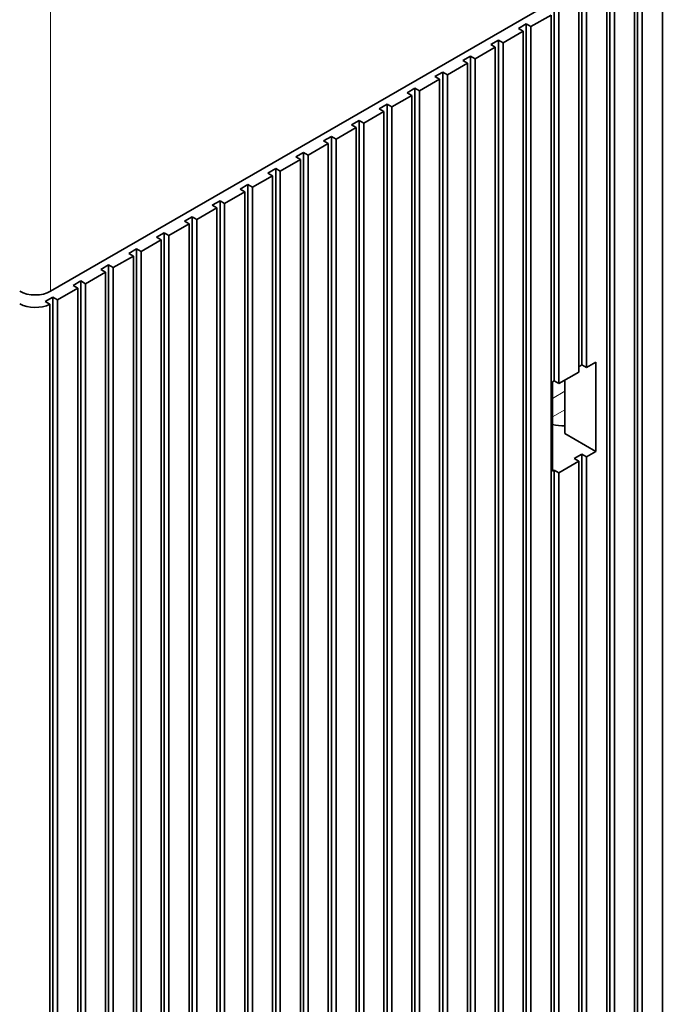
# Model space of a CAD drawing. Extents: x -1000000 to 1000000, y -1000000 to 1000000.
# Drawn here: x 385 to 391, y 203 to 212 of the extents above; entities that cross this region are included whole.
import ezdxf

# ---------------------------------------------------------------- set-up
doc = ezdxf.new("R2010")
doc.units = 0
doc.layers.get('0').update_dxf_attribs({"lineweight": 13})

# ---------------------------------------------------------------- blocks, each defined once
blk = doc.blocks.new('BLOCK193')
at = {"color": 7, "lineweight": 13}
blk.add_line((-24.456, 13.561), (-24.456, 97.334), dxfattribs=at)
at = {"color": 7, "lineweight": 35}
for p, q in [((-24.456, 13.561), (48.376, 55.611)), ((3.51, 29.136), (3.51, -33.735)), ((2.237, 28.401), (2.237, -34.469)), ((2.379, -34.143), (2.379, 28.727)), ((2.591, -34.265), (2.591, 28.605)), ((1.106, -34.878), (1.106, 27.993)), ((0.964, 27.666), (0.964, -35.204)), ((1.318, -35), (1.318, 27.87)), ((-1.581, 26.196), (-1.581, -36.674)), ((-2.713, -37.082), (-2.713, 25.788)), ((-2.854, 25.461), (-2.854, -37.409)), ((-2.501, -37.205), (-2.501, 25.666)), ((-3.985, -37.817), (-3.985, 25.053)), ((-3.773, -37.939), (-3.773, 24.931)), ((-4.127, 24.727), (-4.127, -38.144)), ((-5.4, 23.992), (-5.4, -38.878)), ((-5.258, -38.552), (-5.258, 24.318)), ((-5.046, -38.674), (-5.046, 24.196)), ((-6.531, -39.287), (-6.531, 23.584)), ((-6.319, -39.409), (-6.319, 23.461)), ((-6.672, 23.257), (-6.672, -39.613)), ((-7.945, 22.522), (-7.945, -40.348)), ((-7.804, -40.022), (-7.804, 22.849)), ((-7.592, -40.144), (-7.592, 22.726)), ((-9.077, -40.756), (-9.077, 22.114)), ((-9.218, 21.787), (-9.218, -41.083)), ((-8.864, -40.879), (-8.864, 21.991)), ((-10.349, -41.491), (-10.349, 21.379)), ((-10.137, -41.614), (-10.137, 21.257)), ((-10.491, 21.052), (-10.491, -41.818)), ((-11.764, 20.318), (-11.764, -42.553)), ((-11.622, -42.226), (-11.622, 20.644)), ((-11.41, -42.349), (-11.41, 20.522)), ((-12.895, -42.961), (-12.895, 19.909)), ((-13.036, 19.583), (-13.036, -43.288)), ((-12.683, -43.083), (-12.683, 19.787)), ((-14.168, -43.696), (-14.168, 19.174)), ((-13.956, -43.818), (-13.956, 19.052)), ((-14.309, 18.848), (-14.309, -44.022)), ((-15.582, 18.113), (-15.582, -44.757)), ((-15.441, -44.431), (-15.441, 18.44)), ((-15.228, -44.553), (-15.228, 18.317)), ((-16.713, -45.165), (-16.713, 17.705)), ((-16.501, -45.288), (-16.501, 17.582)), ((-16.855, 17.378), (-16.855, -45.492)), ((-17.986, -45.9), (-17.986, 16.97)), ((-17.774, -46.023), (-17.774, 16.847)), ((-19.259, -46.635), (-19.259, 16.235)), ((-18.128, 16.643), (-18.128, -46.227)), ((-19.4, 15.908), (-19.4, -46.962)), ((-19.047, -46.758), (-19.047, 16.113)), ((-20.532, -47.37), (-20.532, 15.5)), ((-20.32, -47.492), (-20.32, 15.378)), ((-20.673, 15.174), (-20.673, -47.697)), ((-21.946, 14.439), (-21.946, -48.431)), ((-21.805, -48.105), (-21.805, 14.765)), ((-21.592, -48.227), (-21.592, 14.643)), ((-23.077, -48.84), (-23.077, 14.031)), ((-23.219, 13.704), (-23.219, -49.166)), ((-22.865, -48.962), (-22.865, 13.908)), ((-24.35, -49.575), (-24.35, 13.296)), ((-24.138, -49.697), (-24.138, 13.173)), ((-24.492, 12.97), (-24.492, -49.901)), ((-0.167, -35.612), (-0.167, 6.111)), ((0.045, -35.735), (0.045, 5.988)), ((-0.309, 5.784), (-0.309, -35.939)), ((-1.44, -36.347), (-1.44, 5.376)), ((-1.228, -36.47), (-1.228, 5.253))]:
    blk.add_line(p, q, dxfattribs=at)
at = {"color": 7, "lineweight": 35, "ltscale": 0.426619}
for p, q in [((-0.167, 10.193), (-0.167, 27.258)), ((0.045, 10.071), (0.045, 27.135)), ((-0.309, 26.931), (-0.309, 9.866)), ((-1.44, 9.458), (-1.44, 26.523)), ((-1.228, 9.336), (-1.228, 26.4))]:
    blk.add_line(p, q, dxfattribs=at)
at = {"color": 7, "lineweight": 35, "ltscale": 0.026536}
for p, q in [((-2.501, 25.666), (-1.581, 26.196)), ((-3.773, 24.931), (-2.854, 25.461)), ((-5.046, 24.196), (-4.127, 24.727)), ((-6.319, 23.461), (-5.4, 23.992)), ((-7.592, 22.726), (-6.672, 23.257)), ((-8.864, 21.991), (-7.945, 22.522)), ((-10.137, 21.257), (-9.218, 21.787)), ((-11.41, 20.522), (-10.491, 21.052)), ((-12.683, 19.787), (-11.764, 20.318)), ((-13.956, 19.052), (-13.036, 19.583)), ((-15.228, 18.317), (-14.309, 18.848)), ((-16.501, 17.582), (-15.582, 18.113)), ((-17.774, 16.847), (-16.855, 17.378)), ((-19.047, 16.113), (-18.128, 16.643)), ((-20.32, 15.378), (-19.4, 15.908)), ((-21.592, 14.643), (-20.673, 15.174)), ((-22.865, 13.908), (-21.946, 14.439)), ((-24.138, 13.173), (-23.219, 13.704)), ((-0.309, 9.866), (-1.228, 9.336)), ((-0.309, 5.784), (-1.228, 5.253))]:
    blk.add_line(p, q, dxfattribs=at)
at = {"color": 7, "lineweight": 35, "ltscale": 0.010206}
for p, q in [((-3.066, 25.584), (-2.713, 25.788)), ((-4.339, 24.849), (-3.985, 25.053)), ((-5.612, 24.114), (-5.258, 24.318)), ((-6.885, 23.379), (-6.531, 23.584)), ((-8.157, 22.645), (-7.804, 22.849)), ((-9.43, 21.91), (-9.077, 22.114)), ((-10.703, 21.175), (-10.349, 21.379)), ((-11.976, 20.44), (-11.622, 20.644)), ((-13.249, 19.705), (-12.895, 19.909)), ((-14.521, 18.97), (-14.168, 19.174)), ((-15.794, 18.235), (-15.441, 18.44)), ((-17.067, 17.501), (-16.713, 17.705)), ((-18.34, 16.766), (-17.986, 16.97)), ((-19.613, 16.031), (-19.259, 16.235)), ((-20.885, 15.296), (-20.532, 15.5)), ((-22.158, 14.561), (-21.805, 14.765)), ((-23.431, 13.826), (-23.077, 14.031)), ((-24.704, 13.092), (-24.35, 13.296)), ((-0.167, 6.111), (-0.521, 5.906))]:
    blk.add_line(p, q, dxfattribs=at)
at = {"color": 7, "lineweight": 35, "ltscale": 0.006124}
for p, q in [((-2.501, 25.666), (-2.713, 25.788)), ((-2.854, 25.461), (-3.066, 25.584)), ((-4.127, 24.727), (-4.339, 24.849)), ((-3.773, 24.931), (-3.985, 25.053)), ((-5.4, 23.992), (-5.612, 24.114)), ((-5.046, 24.196), (-5.258, 24.318)), ((-6.319, 23.461), (-6.531, 23.584)), ((-6.672, 23.257), (-6.885, 23.379)), ((-7.945, 22.522), (-8.157, 22.645)), ((-7.592, 22.726), (-7.804, 22.849)), ((-8.864, 21.991), (-9.077, 22.114)), ((-9.218, 21.787), (-9.43, 21.91)), ((-10.491, 21.052), (-10.703, 21.175)), ((-10.137, 21.257), (-10.349, 21.379)), ((-11.764, 20.318), (-11.976, 20.44)), ((-11.41, 20.522), (-11.622, 20.644)), ((-12.683, 19.787), (-12.895, 19.909)), ((-13.036, 19.583), (-13.249, 19.705)), ((-14.309, 18.848), (-14.521, 18.97)), ((-13.956, 19.052), (-14.168, 19.174)), ((-15.582, 18.113), (-15.794, 18.235)), ((-15.228, 18.317), (-15.441, 18.44)), ((-16.501, 17.582), (-16.713, 17.705)), ((-16.855, 17.378), (-17.067, 17.501)), ((-18.128, 16.643), (-18.34, 16.766)), ((-17.774, 16.847), (-17.986, 16.97)), ((-19.047, 16.113), (-19.259, 16.235)), ((-19.4, 15.908), (-19.613, 16.031)), ((-20.32, 15.378), (-20.532, 15.5)), ((-20.673, 15.174), (-20.885, 15.296)), ((-21.946, 14.439), (-22.158, 14.561)), ((-21.592, 14.643), (-21.805, 14.765)), ((-22.865, 13.908), (-23.077, 14.031)), ((-23.219, 13.704), (-23.431, 13.826)), ((-24.138, 13.173), (-24.35, 13.296)), ((0.045, 10.071), (-0.167, 10.193)), ((-1.228, 9.336), (-1.44, 9.458)), ((-0.309, 5.784), (-0.521, 5.906)), ((0.045, 5.988), (-0.167, 6.111)), ((-1.228, 5.253), (-1.44, 5.376))]:
    blk.add_line(p, q, dxfattribs=at)
at = {"color": 7, "lineweight": 35, "ltscale": 0.006098}
blk.add_line((-24.492, 12.97), (-24.704, 13.092), dxfattribs=at)
at = {"color": 7, "lineweight": 35, "ltscale": 0.004082}
blk.add_line((-0.167, 10.193), (-0.309, 10.111), dxfattribs=at)
at = {"color": 7, "lineweight": 35, "ltscale": 0.012247}
for p, q in [((0.469, 10.315), (0.045, 10.071)), ((0.469, 6.233), (0.045, 5.988))]:
    blk.add_line(p, q, dxfattribs=at)
at = {"color": 7, "lineweight": 35, "ltscale": 0.102062}
for p, q in [((0.469, 6.233), (0.469, 10.315)), ((-1.511, 5.335), (-1.511, 9.417))]:
    blk.add_line(p, q, dxfattribs=at)
at = {"color": 7, "lineweight": 35, "ltscale": 0.002041}
for p, q in [((-1.44, 9.458), (-1.511, 9.417)), ((-1.44, 5.376), (-1.511, 5.335))]:
    blk.add_line(p, q, dxfattribs=at)
at = {"color": 7, "lineweight": 35, "ltscale": 0.061237}
blk.add_line((-0.945, 7.049), (-0.945, 9.499), dxfattribs=at)
at = {"color": 7, "lineweight": 13, "ltscale": 0.01633}
for p, q in [((-1.511, 8.662), (-0.945, 8.989)), ((-1.511, 7.811), (-0.945, 8.137))]:
    blk.add_line(p, q, dxfattribs=at)
at = {"color": 7, "lineweight": 35, "ltscale": 0.040825}
blk.add_line((-0.945, 7.049), (0.469, 6.233), dxfattribs=at)
at = {"color": 7, "lineweight": 35}
for centre, major_axis, start_param, end_param in [((-25.163, 13.969), (1, 0), 3.926991, 5.497787), ((-25.163, 13.969), (1, 0), 3.926991, 5.497787), ((-25.163, 13.398), (1, 0), 3.926991, 5.447766), ((-0.945, 8.274), (1.5, 0), 4.325574, 4.712389)]:
    blk.add_ellipse(centre, major_axis=major_axis, ratio=0.57735, start_param=start_param, end_param=end_param, dxfattribs=at)

msp = doc.modelspace()

# ---------------------------------------------------------------- block references
at = {"lineweight": 0, "xscale": 0.2, "yscale": 0.2, "zscale": 0.2}
msp.add_blockref('BLOCK193', (389.8424, 207.2063), dxfattribs=at)

doc.saveas('drawing.dxf')
